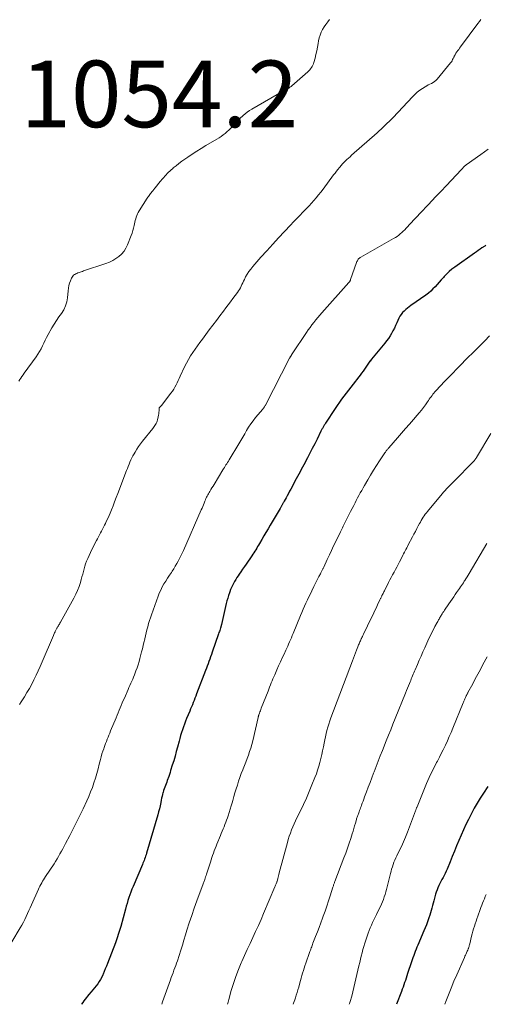
# Model space of a CAD drawing. Units: feet. Extents: x 1955000 to 1960028, y 525000 to 530001.
# Drawn here: x 1955632 to 1955772, y 525000 to 525296 of the extents above; entities that cross this region are included whole.
import ezdxf

# ---------------------------------------------------------------- set-up
doc = ezdxf.new("R2010")
doc.units = ezdxf.units.FT
doc.header["$LTSCALE"] = 100
doc.header["$MEASUREMENT"] = 0
for name, color, linetype, lineweight in [('CONTOUR INDEX', 32, 'Continuous', 25), ('CONTOUR INTERMEDIATE', 40, 'Continuous', 15), ('SPOT ELEVATION', 7, 'Continuous', 15)]:
    doc.layers.add(name, color=color, linetype=linetype, lineweight=lineweight)
doc.styles.add('slant', font='romans.shx', dxfattribs={"oblique": 14.999978})

msp = doc.modelspace()

# ---------------------------------------------------------------- linework, layer by layer
at = {"layer": 'CONTOUR INDEX', "flags": 128}
for points, elevation in [([(1955772.34, 525227.84), (1955772.19, 525227.73), (1955772.05, 525227.62), (1955771.23, 525227.06), (1955770.68, 525226.67), (1955770.12, 525226.28), (1955769.56, 525225.89), (1955769.01, 525225.5), (1955763.04, 525221.29), (1955762.18, 525220.64), (1955761.35, 525219.95), (1955760.58, 525219.21), (1955759.84, 525218.43), (1955759.65, 525218.21), (1955759.03, 525217.51), (1955758.41, 525216.81), (1955757.79, 525216.11), (1955757.17, 525215.4), (1955756.53, 525214.73), (1955755.86, 525214.08), (1955755.15, 525213.48), (1955754.41, 525212.92), (1955749.91, 525209.76), (1955749.37, 525209.36), (1955748.85, 525208.96), (1955748.34, 525208.54), (1955747.84, 525208.1), (1955747.38, 525207.63), (1955746.97, 525207.12), (1955746.62, 525206.57), (1955746.32, 525205.99), (1955745.7, 525204.61), (1955745.32, 525203.79), (1955744.93, 525202.98), (1955744.52, 525202.19), (1955744.1, 525201.39), (1955743.64, 525200.62), (1955743.15, 525199.87), (1955742.62, 525199.15), (1955742.06, 525198.45), (1955739.53, 525195.48), (1955739.05, 525194.9), (1955738.57, 525194.31), (1955738.11, 525193.71), (1955737.66, 525193.1), (1955737.62, 525193.06), (1955737.19, 525192.47), (1955736.77, 525191.88), (1955736.36, 525191.28), (1955735.94, 525190.68), (1955735.53, 525190.09), (1955735.11, 525189.5), (1955734.67, 525188.91), (1955734.23, 525188.34), (1955732.53, 525186.17), (1955731.83, 525185.27), (1955731.14, 525184.38), (1955730.45, 525183.48), (1955729.77, 525182.57), (1955729.1, 525181.66), (1955728.45, 525180.74), (1955727.81, 525179.8), (1955727.18, 525178.86), (1955724.27, 525174.45), (1955724.14, 525174.25), (1955724.02, 525174.04), (1955723.89, 525173.84), (1955723.77, 525173.63), (1955723.76, 525173.61), (1955723.64, 525173.41), (1955723.53, 525173.22), (1955723.42, 525173.02), (1955723.32, 525172.82), (1955723.21, 525172.62), (1955723.11, 525172.42), (1955723.01, 525172.22), (1955722.9, 525172.02), (1955721.72, 525169.61), (1955721.02, 525168.2), (1955720.31, 525166.8), (1955719.59, 525165.41), (1955718.86, 525164.02), (1955717.73, 525161.9), (1955717.36, 525161.2), (1955716.99, 525160.51), (1955716.62, 525159.82), (1955716.24, 525159.13), (1955715.86, 525158.44), (1955715.49, 525157.75), (1955715.11, 525157.06), (1955714.75, 525156.36), (1955713.84, 525154.66), (1955713.49, 525154), (1955713.14, 525153.33), (1955712.78, 525152.67), (1955712.43, 525152.01), (1955711.91, 525151.05), (1955711.81, 525150.87), (1955711.71, 525150.68), (1955711.61, 525150.5), (1955711.51, 525150.32), (1955711.41, 525150.13), (1955711.3, 525149.95), (1955711.2, 525149.77), (1955711.1, 525149.59), (1955711.09, 525149.57), (1955710.98, 525149.38), (1955710.87, 525149.19), (1955710.75, 525149), (1955710.64, 525148.81), (1955707.67, 525143.82), (1955707.04, 525142.75), (1955706.4, 525141.68), (1955705.77, 525140.61), (1955705.15, 525139.53), (1955704.44, 525138.32), (1955704.17, 525137.85), (1955703.89, 525137.39), (1955703.61, 525136.93), (1955703.33, 525136.47), (1955703.04, 525136.01), (1955702.75, 525135.56), (1955702.45, 525135.11), (1955702.15, 525134.66), (1955700.44, 525132.17), (1955699.91, 525131.4), (1955699.39, 525130.63), (1955698.87, 525129.85), (1955698.35, 525129.08), (1955698.07, 525128.66), (1955697.7, 525128.08), (1955697.34, 525127.51), (1955697, 525126.92), (1955696.66, 525126.33), (1955696.35, 525125.72), (1955696.06, 525125.11), (1955695.79, 525124.49), (1955695.55, 525123.85), (1955695.44, 525123.54), (1955695.17, 525122.73), (1955694.92, 525121.92), (1955694.7, 525121.11), (1955694.49, 525120.29), (1955693.05, 525114.02), (1955693.02, 525113.9), (1955692.99, 525113.77), (1955692.96, 525113.64), (1955692.93, 525113.52), (1955692.89, 525113.39), (1955692.86, 525113.27), (1955692.82, 525113.14), (1955692.78, 525113.02), (1955692.64, 525112.59), (1955692.52, 525112.26), (1955692.41, 525111.92), (1955692.3, 525111.59), (1955692.18, 525111.26), (1955690.26, 525105.72), (1955690.02, 525105.02), (1955689.77, 525104.33), (1955689.53, 525103.63), (1955689.28, 525102.94), (1955689.03, 525102.24), (1955688.78, 525101.55), (1955688.52, 525100.86), (1955688.26, 525100.17), (1955685.6, 525093.17), (1955685.36, 525092.52), (1955685.1, 525091.87), (1955684.85, 525091.22), (1955684.59, 525090.58), (1955684.33, 525089.94), (1955684.06, 525089.29), (1955683.79, 525088.65), (1955683.52, 525088.01), (1955682.59, 525085.81), (1955682.25, 525084.98), (1955681.92, 525084.14), (1955681.62, 525083.28), (1955681.33, 525082.43), (1955681.06, 525081.57), (1955680.8, 525080.7), (1955680.56, 525079.83), (1955680.32, 525078.96), (1955679.86, 525077.22), (1955679.49, 525075.85), (1955679.11, 525074.47), (1955678.7, 525073.1), (1955678.28, 525071.74), (1955677.79, 525070.19), (1955677.61, 525069.6), (1955677.41, 525069.01), (1955677.22, 525068.43), (1955677.02, 525067.84), (1955676.97, 525067.7), (1955676.79, 525067.19), (1955676.6, 525066.68), (1955676.41, 525066.18), (1955676.21, 525065.68), (1955676.01, 525065.17), (1955675.83, 525064.66), (1955675.66, 525064.15), (1955675.51, 525063.63), (1955675.49, 525063.56), (1955675.34, 525063.01), (1955675.21, 525062.45), (1955675.08, 525061.89), (1955674.96, 525061.32), (1955674.81, 525060.57), (1955674.61, 525059.62), (1955674.4, 525058.69), (1955674.16, 525057.76), (1955673.9, 525056.83), (1955670.55, 525045.33), (1955670.42, 525044.9), (1955670.28, 525044.47), (1955670.13, 525044.04), (1955669.98, 525043.61), (1955669.82, 525043.19), (1955669.65, 525042.77), (1955669.48, 525042.35), (1955669.31, 525041.93), (1955666.5, 525035.36), (1955666.16, 525034.53), (1955665.83, 525033.7), (1955665.53, 525032.86), (1955665.24, 525032.02), (1955664.97, 525031.17), (1955664.71, 525030.31), (1955664.46, 525029.45), (1955664.22, 525028.59), (1955662.84, 525023.37), (1955662.67, 525022.75), (1955662.49, 525022.13), (1955662.29, 525021.52), (1955662.09, 525020.91), (1955661.87, 525020.3), (1955661.65, 525019.69), (1955661.43, 525019.09), (1955661.2, 525018.49), (1955658.82, 525012.2), (1955658.51, 525011.4), (1955658.19, 525010.6), (1955657.86, 525009.81), (1955657.53, 525009.02), (1955657.47, 525008.88), (1955657.13, 525008.17), (1955656.77, 525007.48), (1955656.36, 525006.82), (1955655.92, 525006.17), (1955655.45, 525005.54), (1955654.97, 525004.92), (1955654.47, 525004.31), (1955653.96, 525003.71), (1955653.27, 525002.92), (1955652.88, 525002.47), (1955652.5, 525002), (1955652.13, 525001.53), (1955651.76, 525001.05), (1955651.41, 525000.56), (1955651.06, 525000.07), (1955651.01, 525000)], 1040), ([(1955772.99, 525065.36), (1955771.67, 525063.36), (1955770.72, 525061.87), (1955769.8, 525060.36), (1955768.93, 525058.83), (1955768.09, 525057.27), (1955767.18, 525055.52), (1955766.4, 525053.97), (1955765.65, 525052.4), (1955764.95, 525050.81), (1955764.28, 525049.21), (1955763.63, 525047.59), (1955762.98, 525045.98), (1955762.32, 525044.37), (1955761.66, 525042.77), (1955760.74, 525040.57), (1955760.47, 525039.93), (1955760.18, 525039.31), (1955759.87, 525038.69), (1955759.55, 525038.08), (1955759.22, 525037.47), (1955758.9, 525036.86), (1955758.59, 525036.24), (1955758.29, 525035.62), (1955758.01, 525034.99), (1955757.75, 525034.36), (1955757.52, 525033.71), (1955757.32, 525033.05), (1955756.98, 525031.82), (1955756.77, 525031.09), (1955756.57, 525030.36), (1955756.38, 525029.63), (1955756.19, 525028.9), (1955755.99, 525028.17), (1955755.79, 525027.44), (1955755.56, 525026.72), (1955755.32, 525026), (1955755.19, 525025.64), (1955754.87, 525024.74), (1955754.54, 525023.85), (1955754.19, 525022.97), (1955753.83, 525022.09), (1955751.98, 525017.75), (1955751.72, 525017.13), (1955751.46, 525016.51), (1955751.21, 525015.88), (1955750.96, 525015.25), (1955750.73, 525014.62), (1955750.49, 525013.98), (1955750.27, 525013.35), (1955750.05, 525012.71), (1955748.9, 525009.21), (1955748.68, 525008.54), (1955748.46, 525007.86), (1955748.23, 525007.19), (1955748, 525006.52), (1955747.76, 525005.85), (1955747.53, 525005.19), (1955747.29, 525004.52), (1955747.04, 525003.85), (1955745.62, 525000)], 1020)]:
    msp.add_lwpolyline(points, dxfattribs=dict(at, elevation=elevation))
at = {"layer": 'CONTOUR INTERMEDIATE', "flags": 128}
for points, elevation in [([(1955725.5, 525295.59), (1955724.92, 525294.88), (1955724.38, 525294.15), (1955723.87, 525293.39), (1955723.39, 525292.61), (1955722.97, 525291.8), (1955722.62, 525290.97), (1955722.37, 525290.1), (1955722.18, 525289.21), (1955722.06, 525288.47), (1955721.87, 525287.36), (1955721.65, 525286.25), (1955721.4, 525285.15), (1955721.13, 525284.06), (1955720.77, 525282.69), (1955720.64, 525282.29), (1955720.49, 525281.91), (1955720.29, 525281.54), (1955720.06, 525281.19), (1955719.81, 525280.86), (1955719.54, 525280.55), (1955719.25, 525280.25), (1955718.94, 525279.96), (1955714.12, 525275.7), (1955713.95, 525275.56), (1955713.77, 525275.42), (1955713.6, 525275.29), (1955713.41, 525275.16), (1955713.23, 525275.04), (1955713.04, 525274.92), (1955712.85, 525274.81), (1955712.65, 525274.7), (1955711.94, 525274.32), (1955711.39, 525274.02), (1955710.84, 525273.72), (1955710.3, 525273.42), (1955709.76, 525273.11), (1955702.15, 525268.74), (1955701.45, 525268.31), (1955700.77, 525267.84), (1955700.13, 525267.33), (1955699.52, 525266.78), (1955698.59, 525265.89), (1955698.02, 525265.34), (1955697.46, 525264.77), (1955696.92, 525264.19), (1955696.39, 525263.59), (1955696.26, 525263.45), (1955695.79, 525262.93), (1955695.3, 525262.43), (1955694.78, 525261.96), (1955694.25, 525261.51), (1955694.16, 525261.45), (1955693.57, 525260.99), (1955692.96, 525260.55), (1955692.33, 525260.13), (1955691.69, 525259.73), (1955688.37, 525257.76), (1955686.99, 525256.92), (1955685.62, 525256.07), (1955684.27, 525255.19), (1955682.92, 525254.3), (1955682.08, 525253.73), (1955681.17, 525253.09), (1955680.29, 525252.44), (1955679.42, 525251.75), (1955678.57, 525251.05), (1955678.51, 525250.99), (1955677.72, 525250.28), (1955676.95, 525249.55), (1955676.22, 525248.79), (1955675.51, 525248), (1955675.27, 525247.72), (1955674.71, 525247.06), (1955674.15, 525246.38), (1955673.6, 525245.7), (1955673.06, 525245.01), (1955672.41, 525244.17), (1955672.19, 525243.89), (1955671.98, 525243.62), (1955671.77, 525243.35), (1955671.56, 525243.09), (1955671.35, 525242.81), (1955671.15, 525242.54), (1955670.95, 525242.26), (1955670.76, 525241.97), (1955668.32, 525238.16), (1955668.06, 525237.71), (1955667.83, 525237.26), (1955667.63, 525236.79), (1955667.46, 525236.31), (1955667.31, 525235.81), (1955667.18, 525235.32), (1955667.06, 525234.82), (1955666.95, 525234.31), (1955666.85, 525233.79), (1955666.68, 525233.02), (1955666.48, 525232.27), (1955666.24, 525231.53), (1955665.98, 525230.79), (1955664.87, 525227.97), (1955664.38, 525226.97), (1955663.81, 525226.05), (1955663.09, 525225.23), (1955662.28, 525224.48), (1955661.38, 525223.84), (1955660.43, 525223.26), (1955659.43, 525222.79), (1955658.39, 525222.38), (1955651.63, 525220.15), (1955651.3, 525220.03), (1955650.96, 525219.92), (1955650.63, 525219.8), (1955650.29, 525219.69), (1955649.96, 525219.56), (1955649.64, 525219.41), (1955649.33, 525219.25), (1955649.02, 525219.08), (1955648.97, 525219.05), (1955648.67, 525218.83), (1955648.41, 525218.58), (1955648.21, 525218.28), (1955648.04, 525217.95), (1955647.74, 525217.21), (1955647.48, 525216.47), (1955647.27, 525215.73), (1955647.12, 525214.97), (1955647.02, 525214.19), (1955646.82, 525212.12), (1955646.6, 525210.86), (1955646.25, 525209.64), (1955645.7, 525208.51), (1955645.03, 525207.42), (1955644.27, 525206.36), (1955643.53, 525205.28), (1955642.84, 525204.18), (1955642.17, 525203.06), (1955641, 525201.03), (1955640.54, 525200.2), (1955640.1, 525199.36), (1955639.69, 525198.5), (1955639.29, 525197.63), (1955638.89, 525196.78), (1955638.45, 525195.94), (1955637.95, 525195.13), (1955637.42, 525194.34), (1955633.86, 525189.43), (1955633.51, 525188.96), (1955633.17, 525188.48), (1955632.83, 525188.01), (1955632.49, 525187.53), (1955632.2, 525187.04)], 1052), ([(1955770.93, 525295.58), (1955770.45, 525295.01), (1955769.99, 525294.42), (1955764.76, 525287.38), (1955764.49, 525287.02), (1955764.24, 525286.66), (1955763.98, 525286.3), (1955763.73, 525285.94), (1955763.43, 525285.49), (1955763.33, 525285.35), (1955763.24, 525285.2), (1955763.16, 525285.06), (1955763.07, 525284.91), (1955763, 525284.75), (1955762.92, 525284.6), (1955762.85, 525284.45), (1955762.77, 525284.29), (1955762.6, 525283.92), (1955762.43, 525283.59), (1955762.25, 525283.26), (1955762.04, 525282.96), (1955761.81, 525282.66), (1955757.78, 525277.73), (1955757.42, 525277.34), (1955757.02, 525276.99), (1955756.57, 525276.7), (1955756.1, 525276.45), (1955755.6, 525276.22), (1955755.12, 525275.98), (1955754.64, 525275.72), (1955754.18, 525275.44), (1955753.4, 525274.95), (1955752.58, 525274.39), (1955751.79, 525273.79), (1955751.05, 525273.12), (1955750.34, 525272.42), (1955744.55, 525266.25), (1955743.97, 525265.65), (1955743.39, 525265.05), (1955742.81, 525264.46), (1955742.22, 525263.87), (1955741.62, 525263.29), (1955741.02, 525262.72), (1955740.4, 525262.16), (1955739.78, 525261.61), (1955732.11, 525254.87), (1955731.63, 525254.45), (1955731.17, 525254.03), (1955730.7, 525253.6), (1955730.24, 525253.17), (1955729.8, 525252.73), (1955729.36, 525252.28), (1955728.94, 525251.81), (1955728.54, 525251.32), (1955728.44, 525251.2), (1955727.99, 525250.64), (1955727.56, 525250.08), (1955727.12, 525249.51), (1955726.7, 525248.95), (1955723.52, 525244.66), (1955722.87, 525243.8), (1955722.2, 525242.96), (1955721.51, 525242.14), (1955720.81, 525241.33), (1955720.09, 525240.53), (1955719.36, 525239.74), (1955718.62, 525238.96), (1955717.88, 525238.19), (1955717.49, 525237.78), (1955716.55, 525236.81), (1955715.61, 525235.83), (1955714.67, 525234.84), (1955713.74, 525233.86), (1955712, 525232), (1955710.21, 525230.08), (1955708.42, 525228.14), (1955706.66, 525226.19), (1955704.9, 525224.24), (1955702.43, 525221.47), (1955701.83, 525220.73), (1955701.26, 525219.97), (1955700.76, 525219.16), (1955700.3, 525218.33), (1955699.94, 525217.62), (1955699.69, 525217.12), (1955699.44, 525216.61), (1955699.2, 525216.11), (1955698.96, 525215.6), (1955698.71, 525215.1), (1955698.44, 525214.61), (1955698.13, 525214.14), (1955697.81, 525213.68), (1955697.11, 525212.75), (1955696.43, 525211.83), (1955695.74, 525210.91), (1955695.06, 525210), (1955694.38, 525209.08), (1955693.63, 525208.08), (1955692.58, 525206.66), (1955691.52, 525205.24), (1955690.46, 525203.83), (1955689.4, 525202.42), (1955687.33, 525199.68), (1955686.59, 525198.69), (1955685.86, 525197.69), (1955685.14, 525196.69), (1955684.44, 525195.67), (1955683.76, 525194.64), (1955683.12, 525193.59), (1955682.54, 525192.5), (1955681.99, 525191.4), (1955680.67, 525188.55), (1955680.36, 525187.89), (1955680.05, 525187.23), (1955679.73, 525186.57), (1955679.41, 525185.92), (1955679.07, 525185.28), (1955678.7, 525184.66), (1955678.3, 525184.05), (1955677.87, 525183.46), (1955675.02, 525179.72), (1955674.96, 525179.65), (1955674.89, 525179.58), (1955674.82, 525179.52), (1955674.75, 525179.46), (1955674.73, 525179.45), (1955674.67, 525179.4), (1955674.6, 525179.35), (1955674.54, 525179.29), (1955674.48, 525179.23), (1955674.43, 525179.17), (1955674.4, 525179.11), (1955674.37, 525179.03), (1955674.36, 525178.95), (1955674.31, 525178.2), (1955674.27, 525177.75), (1955674.22, 525177.3), (1955674.15, 525176.85), (1955674.06, 525176.4), (1955673.84, 525175.41), (1955673.74, 525175.06), (1955673.62, 525174.72), (1955673.46, 525174.39), (1955673.27, 525174.08), (1955673.07, 525173.78), (1955672.85, 525173.48), (1955672.63, 525173.19), (1955672.41, 525172.9), (1955669.33, 525169.02), (1955668.73, 525168.24), (1955668.16, 525167.43), (1955667.62, 525166.61), (1955667.11, 525165.77), (1955666.81, 525165.26), (1955666.48, 525164.65), (1955666.16, 525164.04), (1955665.86, 525163.41), (1955665.59, 525162.78), (1955665.33, 525162.14), (1955665.07, 525161.49), (1955664.82, 525160.85), (1955664.57, 525160.2), (1955661.94, 525153.32), (1955661.47, 525152.1), (1955660.99, 525150.88), (1955660.51, 525149.66), (1955660.02, 525148.45), (1955659.63, 525147.48), (1955659.33, 525146.75), (1955659.01, 525146.03), (1955658.69, 525145.32), (1955658.34, 525144.61), (1955658.22, 525144.37), (1955657.93, 525143.79), (1955657.64, 525143.21), (1955657.34, 525142.64), (1955657.03, 525142.06), (1955656.72, 525141.49), (1955656.42, 525140.91), (1955656.11, 525140.34), (1955655.8, 525139.77), (1955655.49, 525139.18), (1955655.03, 525138.31), (1955654.59, 525137.43), (1955654.16, 525136.54), (1955653.74, 525135.65), (1955652.89, 525133.79), (1955652.57, 525133.04), (1955652.28, 525132.27), (1955652.03, 525131.49), (1955651.81, 525130.7), (1955651.6, 525129.9), (1955651.39, 525129.1), (1955651.18, 525128.31), (1955650.95, 525127.52), (1955650.7, 525126.64), (1955650.3, 525125.43), (1955649.86, 525124.25), (1955649.33, 525123.09), (1955648.75, 525121.96), (1955644.73, 525114.7), (1955644.57, 525114.43), (1955644.42, 525114.15), (1955644.25, 525113.87), (1955644.09, 525113.6), (1955643.98, 525113.42), (1955643.87, 525113.24), (1955643.76, 525113.05), (1955643.65, 525112.87), (1955643.55, 525112.68), (1955643.45, 525112.5), (1955643.35, 525112.31), (1955643.25, 525112.12), (1955643.15, 525111.93), (1955643.09, 525111.79), (1955642.96, 525111.53), (1955642.84, 525111.27), (1955642.72, 525111.01), (1955642.61, 525110.75), (1955639.22, 525102.77), (1955638.64, 525101.43), (1955638.04, 525100.09), (1955637.42, 525098.76), (1955636.78, 525097.44), (1955636.11, 525096.14), (1955635.41, 525094.85), (1955634.68, 525093.58), (1955633.91, 525092.33), (1955632.97, 525090.84), (1955632.43, 525089.98)], 1048), ([(1955773.11, 525256.74), (1955771.99, 525255.89), (1955770.86, 525255.07), (1955766.51, 525252), (1955766.46, 525251.96), (1955766.4, 525251.92), (1955766.35, 525251.88), (1955766.29, 525251.84), (1955766.24, 525251.8), (1955766.19, 525251.76), (1955766.14, 525251.72), (1955766.09, 525251.67), (1955765.82, 525251.39), (1955765.63, 525251.2), (1955765.45, 525251.01), (1955765.27, 525250.82), (1955765.09, 525250.63), (1955760.46, 525245.66), (1955759.97, 525245.15), (1955759.49, 525244.63), (1955759, 525244.12), (1955758.5, 525243.6), (1955758.01, 525243.09), (1955757.52, 525242.58), (1955757.03, 525242.07), (1955756.54, 525241.55), (1955751.28, 525236.03), (1955750.66, 525235.37), (1955750.05, 525234.71), (1955749.44, 525234.05), (1955748.83, 525233.39), (1955748.44, 525232.96), (1955748.03, 525232.52), (1955747.6, 525232.09), (1955747.16, 525231.67), (1955746.7, 525231.27), (1955746.23, 525230.89), (1955745.74, 525230.52), (1955745.24, 525230.19), (1955744.72, 525229.88), (1955734.91, 525224.33), (1955734.69, 525224.18), (1955734.48, 525224.03), (1955734.29, 525223.84), (1955734.12, 525223.65), (1955733.96, 525223.43), (1955733.83, 525223.21), (1955733.71, 525222.97), (1955733.61, 525222.73), (1955731.78, 525217.53), (1955731.74, 525217.41), (1955731.69, 525217.3), (1955731.64, 525217.18), (1955731.59, 525217.07), (1955731.53, 525216.96), (1955731.46, 525216.86), (1955731.39, 525216.76), (1955731.31, 525216.67), (1955723.18, 525207.57), (1955722.56, 525206.87), (1955721.95, 525206.15), (1955721.35, 525205.43), (1955720.77, 525204.7), (1955720.2, 525203.96), (1955719.64, 525203.21), (1955719.09, 525202.44), (1955718.56, 525201.67), (1955714.26, 525195.24), (1955714.2, 525195.15), (1955714.15, 525195.06), (1955714.09, 525194.97), (1955714.03, 525194.88), (1955713.98, 525194.79), (1955713.92, 525194.69), (1955713.87, 525194.6), (1955713.81, 525194.51), (1955713.78, 525194.45), (1955713.71, 525194.32), (1955713.64, 525194.2), (1955713.58, 525194.07), (1955713.51, 525193.95), (1955706.27, 525179.87), (1955706.18, 525179.71), (1955706.09, 525179.55), (1955705.99, 525179.4), (1955705.88, 525179.25), (1955705.77, 525179.1), (1955705.66, 525178.96), (1955705.54, 525178.82), (1955705.42, 525178.68), (1955703.26, 525176.11), (1955702.53, 525175.19), (1955701.84, 525174.25), (1955701.2, 525173.28), (1955700.6, 525172.27), (1955700.02, 525171.26), (1955699.44, 525170.24), (1955698.85, 525169.23), (1955698.25, 525168.23), (1955695.35, 525163.43), (1955695.11, 525163.05), (1955694.88, 525162.67), (1955694.64, 525162.29), (1955694.4, 525161.92), (1955694.16, 525161.55), (1955693.92, 525161.17), (1955693.69, 525160.79), (1955693.45, 525160.41), (1955690.84, 525156.08), (1955690.52, 525155.55), (1955690.2, 525155.03), (1955689.88, 525154.51), (1955689.56, 525153.98), (1955689.35, 525153.64), (1955689.14, 525153.28), (1955688.94, 525152.93), (1955688.75, 525152.57), (1955688.57, 525152.2), (1955688.4, 525151.83), (1955688.23, 525151.46), (1955688.08, 525151.08), (1955687.93, 525150.7), (1955687.83, 525150.43), (1955687.63, 525149.92), (1955687.42, 525149.41), (1955687.21, 525148.9), (1955686.99, 525148.39), (1955681.61, 525136.22), (1955681.25, 525135.42), (1955680.87, 525134.62), (1955680.47, 525133.83), (1955680.06, 525133.05), (1955679.63, 525132.28), (1955679.19, 525131.52), (1955678.73, 525130.77), (1955678.25, 525130.02), (1955678.01, 525129.67), (1955677.45, 525128.8), (1955676.89, 525127.93), (1955676.34, 525127.06), (1955675.79, 525126.18), (1955675.28, 525125.28), (1955674.81, 525124.37), (1955674.39, 525123.43), (1955674.01, 525122.47), (1955672.02, 525116.95), (1955671.71, 525116.06), (1955671.42, 525115.17), (1955671.15, 525114.27), (1955670.91, 525113.36), (1955670.68, 525112.45), (1955670.45, 525111.53), (1955670.23, 525110.62), (1955670.02, 525109.71), (1955670, 525109.61), (1955669.77, 525108.65), (1955669.54, 525107.7), (1955669.31, 525106.74), (1955669.07, 525105.78), (1955668.56, 525103.81), (1955668.3, 525102.87), (1955668.02, 525101.93), (1955667.71, 525101), (1955667.38, 525100.08), (1955667.18, 525099.54), (1955666.93, 525098.89), (1955666.67, 525098.25), (1955666.4, 525097.62), (1955666.13, 525096.99), (1955665.84, 525096.36), (1955665.56, 525095.73), (1955665.28, 525095.1), (1955665, 525094.46), (1955663.9, 525091.94), (1955663.58, 525091.21), (1955663.26, 525090.47), (1955662.95, 525089.73), (1955662.64, 525088.99), (1955662.34, 525088.25), (1955662.03, 525087.51), (1955661.73, 525086.77), (1955661.42, 525086.03), (1955659.78, 525082.06), (1955659.52, 525081.43), (1955659.26, 525080.81), (1955659.01, 525080.19), (1955658.75, 525079.57), (1955658.5, 525078.94), (1955658.26, 525078.32), (1955658.03, 525077.68), (1955657.81, 525077.05), (1955657.7, 525076.73), (1955657.44, 525075.94), (1955657.19, 525075.14), (1955656.97, 525074.33), (1955656.75, 525073.52), (1955656.39, 525072.11), (1955656.01, 525070.69), (1955655.62, 525069.29), (1955655.2, 525067.89), (1955654.76, 525066.49), (1955654.29, 525065.11), (1955653.78, 525063.74), (1955653.22, 525062.4), (1955652.62, 525061.06), (1955651.5, 525058.69), (1955650.53, 525056.67), (1955649.55, 525054.65), (1955648.53, 525052.66), (1955647.5, 525050.67), (1955646.23, 525048.25), (1955645.82, 525047.48), (1955645.41, 525046.7), (1955644.99, 525045.93), (1955644.58, 525045.16), (1955644.16, 525044.4), (1955643.72, 525043.64), (1955643.26, 525042.9), (1955642.79, 525042.16), (1955640.25, 525038.32), (1955639.95, 525037.86), (1955639.66, 525037.4), (1955639.37, 525036.94), (1955639.09, 525036.47), (1955638.82, 525035.99), (1955638.57, 525035.51), (1955638.33, 525035.03), (1955638.1, 525034.53), (1955636.05, 525029.9), (1955635.66, 525029.01), (1955635.27, 525028.13), (1955634.87, 525027.24), (1955634.47, 525026.36), (1955634.06, 525025.48), (1955633.62, 525024.61), (1955633.16, 525023.76), (1955632.67, 525022.92), (1955630.16, 525018.77)], 1044), ([(1955773.46, 525200.7), (1955772.07, 525199.2), (1955770.64, 525197.73), (1955769.19, 525196.29), (1955766.27, 525193.47), (1955766.16, 525193.36), (1955765.97, 525193.16), (1955765.89, 525193.07), (1955765.81, 525192.98), (1955765.72, 525192.9), (1955765.64, 525192.81), (1955760.35, 525187.35), (1955759.69, 525186.66), (1955759.04, 525185.97), (1955758.4, 525185.27), (1955757.77, 525184.56), (1955757.12, 525183.83), (1955756.82, 525183.48), (1955756.53, 525183.13), (1955756.24, 525182.76), (1955755.96, 525182.4), (1955755.69, 525182.02), (1955755.42, 525181.65), (1955755.15, 525181.27), (1955754.88, 525180.89), (1955754.25, 525180), (1955753.66, 525179.18), (1955753.05, 525178.38), (1955752.42, 525177.59), (1955751.77, 525176.82), (1955750.71, 525175.58), (1955749.52, 525174.19), (1955748.32, 525172.81), (1955747.12, 525171.44), (1955745.91, 525170.07), (1955743.25, 525167.05), (1955743.09, 525166.88), (1955742.94, 525166.69), (1955742.79, 525166.51), (1955742.64, 525166.33), (1955742.5, 525166.14), (1955742.36, 525165.95), (1955742.23, 525165.75), (1955742.09, 525165.56), (1955740.5, 525163.14), (1955739.58, 525161.73), (1955738.68, 525160.3), (1955737.8, 525158.86), (1955736.94, 525157.41), (1955735.97, 525155.75), (1955735.55, 525155.01), (1955735.13, 525154.27), (1955734.72, 525153.52), (1955734.31, 525152.77), (1955733.92, 525152.02), (1955733.52, 525151.27), (1955733.13, 525150.51), (1955732.74, 525149.75), (1955731.82, 525147.93), (1955731.51, 525147.33), (1955731.21, 525146.72), (1955730.9, 525146.12), (1955730.6, 525145.51), (1955730.4, 525145.12), (1955730.2, 525144.71), (1955730, 525144.3), (1955729.79, 525143.9), (1955729.59, 525143.49), (1955729.38, 525143.08), (1955729.18, 525142.68), (1955728.98, 525142.27), (1955728.78, 525141.86), (1955727.34, 525138.92), (1955726.7, 525137.59), (1955726.06, 525136.25), (1955725.43, 525134.91), (1955724.8, 525133.56), (1955723.75, 525131.26), (1955723.66, 525131.06), (1955723.56, 525130.87), (1955723.47, 525130.68), (1955723.37, 525130.49), (1955723.27, 525130.3), (1955723.17, 525130.11), (1955723.07, 525129.92), (1955722.97, 525129.73), (1955722.87, 525129.54), (1955722.72, 525129.26), (1955722.57, 525128.97), (1955722.43, 525128.68), (1955722.28, 525128.4), (1955721.98, 525127.78), (1955721.69, 525127.18), (1955721.39, 525126.59), (1955721.09, 525125.99), (1955720.8, 525125.4), (1955720.18, 525124.16), (1955719.73, 525123.24), (1955719.28, 525122.31), (1955718.84, 525121.38), (1955718.41, 525120.45), (1955717.99, 525119.51), (1955717.57, 525118.57), (1955717.17, 525117.63), (1955716.77, 525116.68), (1955714.57, 525111.33), (1955714.3, 525110.69), (1955714.03, 525110.05), (1955713.76, 525109.42), (1955713.49, 525108.79), (1955713.21, 525108.15), (1955712.93, 525107.53), (1955712.64, 525106.9), (1955712.35, 525106.27), (1955711.83, 525105.15), (1955711.28, 525103.97), (1955710.73, 525102.78), (1955710.2, 525101.58), (1955709.67, 525100.39), (1955709.03, 525098.94), (1955708.76, 525098.33), (1955708.5, 525097.72), (1955708.25, 525097.1), (1955708, 525096.48), (1955707.76, 525095.86), (1955707.51, 525095.24), (1955707.27, 525094.62), (1955707.02, 525094), (1955705.01, 525088.85), (1955704.87, 525088.5), (1955704.73, 525088.14), (1955704.59, 525087.78), (1955704.46, 525087.42), (1955704.27, 525086.89), (1955704.24, 525086.79), (1955704.2, 525086.69), (1955704.18, 525086.59), (1955704.15, 525086.49), (1955704.12, 525086.39), (1955704.1, 525086.29), (1955704.07, 525086.19), (1955704.05, 525086.09), (1955702.41, 525079.07), (1955702.14, 525077.99), (1955701.84, 525076.92), (1955701.5, 525075.86), (1955701.13, 525074.81), (1955700.74, 525073.77), (1955700.34, 525072.73), (1955699.94, 525071.69), (1955699.53, 525070.65), (1955699.42, 525070.37), (1955698.99, 525069.25), (1955698.57, 525068.11), (1955698.18, 525066.97), (1955697.81, 525065.83), (1955697.45, 525064.68), (1955697.1, 525063.52), (1955696.76, 525062.36), (1955696.43, 525061.2), (1955696.24, 525060.52), (1955695.95, 525059.53), (1955695.66, 525058.54), (1955695.34, 525057.56), (1955695.02, 525056.58), (1955694.82, 525056), (1955694.59, 525055.32), (1955694.34, 525054.64), (1955694.08, 525053.97), (1955693.82, 525053.3), (1955693.55, 525052.64), (1955693.27, 525051.97), (1955693, 525051.31), (1955692.73, 525050.64), (1955691.69, 525048.1), (1955691.41, 525047.43), (1955691.15, 525046.76), (1955690.89, 525046.08), (1955690.64, 525045.4), (1955690.4, 525044.72), (1955690.16, 525044.04), (1955689.93, 525043.36), (1955689.71, 525042.67), (1955688.56, 525039.09), (1955688.43, 525038.69), (1955688.3, 525038.28), (1955688.16, 525037.88), (1955688.02, 525037.48), (1955687.93, 525037.21), (1955687.84, 525036.95), (1955687.74, 525036.68), (1955687.65, 525036.42), (1955687.55, 525036.16), (1955685.67, 525031.05), (1955684.88, 525028.86), (1955684.11, 525026.66), (1955683.39, 525024.44), (1955682.68, 525022.21), (1955682.26, 525020.83), (1955681.78, 525019.29), (1955681.31, 525017.76), (1955680.82, 525016.22), (1955680.33, 525014.69), (1955679.81, 525013.09), (1955679.57, 525012.36), (1955679.32, 525011.64), (1955679.06, 525010.92), (1955678.79, 525010.21), (1955678.51, 525009.49), (1955678.24, 525008.78), (1955677.98, 525008.06), (1955677.72, 525007.34), (1955675.77, 525001.89), (1955675.37, 525000.74), (1955675.12, 525000)], 1036), ([(1955773.92, 525171.34), (1955769.56, 525164.11), (1955769.45, 525163.93), (1955769.33, 525163.75), (1955769.2, 525163.57), (1955769.07, 525163.4), (1955768.94, 525163.23), (1955768.8, 525163.07), (1955768.65, 525162.91), (1955768.5, 525162.75), (1955762.94, 525157.1), (1955762.47, 525156.62), (1955762, 525156.15), (1955761.53, 525155.67), (1955761.06, 525155.19), (1955760.6, 525154.7), (1955760.15, 525154.21), (1955759.7, 525153.71), (1955759.27, 525153.2), (1955754.89, 525147.97), (1955754.55, 525147.54), (1955754.21, 525147.1), (1955753.9, 525146.65), (1955753.59, 525146.19), (1955753.3, 525145.73), (1955753.02, 525145.26), (1955752.75, 525144.78), (1955752.48, 525144.29), (1955752.12, 525143.62), (1955751.69, 525142.8), (1955751.25, 525141.98), (1955750.82, 525141.16), (1955750.38, 525140.34), (1955749.11, 525137.91), (1955748.87, 525137.46), (1955748.64, 525137.02), (1955748.41, 525136.57), (1955748.18, 525136.13), (1955747.95, 525135.68), (1955747.71, 525135.23), (1955747.48, 525134.79), (1955747.25, 525134.34), (1955746.45, 525132.8), (1955746.04, 525132.03), (1955745.64, 525131.25), (1955745.23, 525130.48), (1955744.83, 525129.71), (1955744.42, 525128.93), (1955744.01, 525128.16), (1955743.61, 525127.39), (1955743.21, 525126.61), (1955741.94, 525124.14), (1955741.8, 525123.87), (1955741.66, 525123.6), (1955741.53, 525123.32), (1955741.39, 525123.05), (1955741.3, 525122.86), (1955741.22, 525122.68), (1955741.13, 525122.5), (1955741.05, 525122.32), (1955740.96, 525122.14), (1955740.88, 525121.95), (1955740.79, 525121.77), (1955740.71, 525121.59), (1955740.62, 525121.41), (1955739.9, 525119.88), (1955739.45, 525118.94), (1955739, 525117.99), (1955738.55, 525117.05), (1955738.09, 525116.11), (1955735.64, 525111.07), (1955735.48, 525110.75), (1955735.33, 525110.43), (1955735.18, 525110.12), (1955735.03, 525109.8), (1955735.01, 525109.76), (1955734.87, 525109.46), (1955734.74, 525109.16), (1955734.6, 525108.86), (1955734.47, 525108.56), (1955734.34, 525108.26), (1955734.22, 525107.96), (1955734.09, 525107.65), (1955733.97, 525107.35), (1955733.58, 525106.35), (1955733.27, 525105.55), (1955732.96, 525104.75), (1955732.65, 525103.94), (1955732.35, 525103.14), (1955725.91, 525085.97), (1955725.57, 525085.05), (1955725.26, 525084.12), (1955724.97, 525083.18), (1955724.7, 525082.23), (1955724.46, 525081.28), (1955724.22, 525080.33), (1955724.02, 525079.37), (1955723.82, 525078.4), (1955723.62, 525077.3), (1955723.39, 525076.13), (1955723.14, 525074.95), (1955722.87, 525073.79), (1955722.58, 525072.62), (1955722.26, 525071.47), (1955721.91, 525070.32), (1955721.52, 525069.19), (1955721.1, 525068.07), (1955720.21, 525065.86), (1955719.39, 525063.88), (1955718.54, 525061.91), (1955717.64, 525059.96), (1955716.72, 525058.03), (1955715.7, 525055.97), (1955715.26, 525055.07), (1955714.85, 525054.17), (1955714.45, 525053.25), (1955714.07, 525052.33), (1955713.72, 525051.4), (1955713.39, 525050.46), (1955713.1, 525049.51), (1955712.83, 525048.56), (1955710.41, 525039.44), (1955710.29, 525039.01), (1955710.18, 525038.58), (1955710.07, 525038.15), (1955709.95, 525037.72), (1955709.74, 525036.91), (1955709.73, 525036.89), (1955709.73, 525036.87), (1955709.72, 525036.84), (1955709.71, 525036.82), (1955709.68, 525036.73), (1955709.67, 525036.71), (1955709.66, 525036.68), (1955709.65, 525036.66), (1955709.65, 525036.64), (1955709.47, 525036.21), (1955709.38, 525035.98), (1955709.28, 525035.74), (1955709.19, 525035.51), (1955709.09, 525035.28), (1955705.71, 525027.26), (1955704.93, 525025.44), (1955704.13, 525023.63), (1955703.3, 525021.83), (1955702.46, 525020.04), (1955701.61, 525018.25), (1955700.77, 525016.45), (1955699.95, 525014.65), (1955699.14, 525012.84), (1955698.97, 525012.44), (1955698.12, 525010.41), (1955697.34, 525008.36), (1955696.63, 525006.27), (1955695.99, 525004.17), (1955695.23, 525001.49), (1955695.01, 525000.65), (1955694.85, 525000)], 1032), ([(1955772.69, 525138.33), (1955767.41, 525129.37), (1955767.08, 525128.82), (1955766.75, 525128.28), (1955766.4, 525127.74), (1955766.06, 525127.2), (1955765.92, 525127), (1955765.64, 525126.57), (1955765.35, 525126.14), (1955765.06, 525125.72), (1955764.77, 525125.29), (1955764.47, 525124.87), (1955764.18, 525124.45), (1955763.89, 525124.02), (1955763.6, 525123.6), (1955763.23, 525123.05), (1955762.75, 525122.35), (1955762.28, 525121.65), (1955761.8, 525120.95), (1955761.32, 525120.25), (1955759.97, 525118.27), (1955759.74, 525117.93), (1955759.52, 525117.58), (1955759.3, 525117.23), (1955759.08, 525116.88), (1955758.96, 525116.68), (1955758.81, 525116.42), (1955758.66, 525116.17), (1955758.51, 525115.92), (1955758.37, 525115.66), (1955758.22, 525115.4), (1955758.08, 525115.15), (1955757.94, 525114.89), (1955757.8, 525114.63), (1955757.12, 525113.38), (1955756.65, 525112.5), (1955756.19, 525111.61), (1955755.75, 525110.7), (1955755.33, 525109.79), (1955754.08, 525107.05), (1955753.51, 525105.8), (1955752.96, 525104.55), (1955752.41, 525103.29), (1955751.87, 525102.03), (1955751.18, 525100.42), (1955750.99, 525099.97), (1955750.79, 525099.51), (1955750.6, 525099.06), (1955750.41, 525098.61), (1955750.21, 525098.15), (1955750.02, 525097.7), (1955749.83, 525097.24), (1955749.64, 525096.78), (1955749.43, 525096.28), (1955749.14, 525095.57), (1955748.86, 525094.87), (1955748.57, 525094.16), (1955748.28, 525093.45), (1955745.19, 525085.79), (1955744.51, 525084.12), (1955743.84, 525082.44), (1955743.17, 525080.77), (1955742.49, 525079.09), (1955741.34, 525076.22), (1955740.71, 525074.62), (1955740.08, 525073.03), (1955739.46, 525071.42), (1955738.85, 525069.82), (1955738.69, 525069.41), (1955738.16, 525068.01), (1955737.64, 525066.61), (1955737.11, 525065.21), (1955736.58, 525063.81), (1955736, 525062.24), (1955735.77, 525061.62), (1955735.54, 525061.01), (1955735.32, 525060.39), (1955735.11, 525059.77), (1955734.96, 525059.35), (1955734.82, 525058.94), (1955734.67, 525058.54), (1955734.52, 525058.14), (1955734.37, 525057.74), (1955734.26, 525057.43), (1955734.16, 525057.19), (1955734.07, 525056.94), (1955733.97, 525056.69), (1955733.88, 525056.44), (1955733.79, 525056.19), (1955733.7, 525055.94), (1955733.62, 525055.68), (1955733.55, 525055.43), (1955733.24, 525054.37), (1955733.01, 525053.58), (1955732.77, 525052.79), (1955732.53, 525052.01), (1955732.29, 525051.22), (1955731.86, 525049.82), (1955731.38, 525048.35), (1955730.89, 525046.88), (1955730.36, 525045.42), (1955729.82, 525043.96), (1955727.08, 525036.9), (1955727, 525036.69), (1955726.92, 525036.47), (1955726.85, 525036.26), (1955726.77, 525036.04), (1955726.7, 525035.83), (1955726.62, 525035.61), (1955726.55, 525035.4), (1955726.48, 525035.18), (1955725.66, 525032.56), (1955725.17, 525031.03), (1955724.66, 525029.51), (1955724.13, 525028), (1955723.6, 525026.49), (1955723.35, 525025.83), (1955722.85, 525024.45), (1955722.34, 525023.08), (1955721.82, 525021.71), (1955721.3, 525020.35), (1955720.51, 525018.31), (1955720.38, 525017.96), (1955720.25, 525017.62), (1955720.12, 525017.27), (1955719.99, 525016.93), (1955719.86, 525016.58), (1955719.73, 525016.24), (1955719.6, 525015.89), (1955719.48, 525015.55), (1955718.35, 525012.33), (1955718.1, 525011.59), (1955717.86, 525010.86), (1955717.63, 525010.12), (1955717.41, 525009.38), (1955717.2, 525008.63), (1955716.99, 525007.89), (1955716.78, 525007.14), (1955716.58, 525006.4), (1955716.22, 525005.11), (1955715.99, 525004.31), (1955715.75, 525003.51), (1955715.5, 525002.71), (1955715.24, 525001.92), (1955715.04, 525001.33), (1955714.86, 525000.84), (1955714.67, 525000.34), (1955714.53, 525000)], 1028), ([(1955772.75, 525104.29), (1955771.51, 525101.97), (1955770.75, 525100.54), (1955769.98, 525099.1), (1955769.21, 525097.67), (1955768.44, 525096.24), (1955767.03, 525093.63), (1955766.96, 525093.5), (1955766.9, 525093.37), (1955766.83, 525093.24), (1955766.76, 525093.11), (1955766.7, 525092.98), (1955766.63, 525092.85), (1955766.57, 525092.72), (1955766.51, 525092.58), (1955766.43, 525092.38), (1955766.32, 525092.15), (1955766.22, 525091.91), (1955766.12, 525091.68), (1955766.03, 525091.44), (1955765.93, 525091.19), (1955765.83, 525090.95), (1955765.73, 525090.71), (1955765.63, 525090.47), (1955762.53, 525082.93), (1955761.99, 525081.63), (1955761.43, 525080.35), (1955760.85, 525079.07), (1955760.26, 525077.8), (1955760.15, 525077.57), (1955759.6, 525076.43), (1955759.03, 525075.29), (1955758.45, 525074.15), (1955757.86, 525073.02), (1955757.6, 525072.54), (1955757.14, 525071.65), (1955756.68, 525070.77), (1955756.24, 525069.87), (1955755.8, 525068.98), (1955755.38, 525068.07), (1955754.97, 525067.16), (1955754.58, 525066.25), (1955754.19, 525065.33), (1955751.73, 525059.26), (1955751.68, 525059.12), (1955751.62, 525058.97), (1955751.57, 525058.83), (1955751.51, 525058.68), (1955751.46, 525058.53), (1955751.41, 525058.39), (1955751.36, 525058.24), (1955751.3, 525058.1), (1955748.84, 525051.63), (1955748.28, 525050.21), (1955747.69, 525048.81), (1955747.06, 525047.42), (1955746.4, 525046.04), (1955745.69, 525044.59), (1955745.38, 525043.94), (1955745.09, 525043.29), (1955744.82, 525042.63), (1955744.57, 525041.96), (1955744.34, 525041.28), (1955744.12, 525040.6), (1955743.93, 525039.92), (1955743.74, 525039.23), (1955742.58, 525034.49), (1955742.38, 525033.74), (1955742.16, 525032.98), (1955741.91, 525032.24), (1955741.65, 525031.5), (1955741.36, 525030.77), (1955741.05, 525030.05), (1955740.73, 525029.33), (1955740.39, 525028.62), (1955739.54, 525026.91), (1955739.15, 525026.13), (1955738.77, 525025.34), (1955738.4, 525024.54), (1955738.04, 525023.75), (1955737.69, 525022.94), (1955737.37, 525022.13), (1955737.06, 525021.31), (1955736.77, 525020.49), (1955736.37, 525019.27), (1955736.06, 525018.32), (1955735.78, 525017.37), (1955735.51, 525016.41), (1955735.26, 525015.44), (1955735.02, 525014.47), (1955734.79, 525013.51), (1955734.55, 525012.54), (1955734.32, 525011.57), (1955732.15, 525002.42), (1955732.07, 525002.11), (1955731.99, 525001.8), (1955731.9, 525001.49), (1955731.81, 525001.18), (1955731.71, 525000.87), (1955731.61, 525000.57), (1955731.5, 525000.26), (1955731.41, 525000)], 1024), ([(1955772.46, 525032.97), (1955772.21, 525032.32), (1955771.95, 525031.68), (1955771.69, 525031.03), (1955771.43, 525030.38), (1955771.18, 525029.73), (1955770.93, 525029.08), (1955770.69, 525028.43), (1955769.96, 525026.45), (1955769.7, 525025.7), (1955769.44, 525024.95), (1955769.19, 525024.2), (1955768.95, 525023.45), (1955768.73, 525022.69), (1955768.51, 525021.93), (1955768.3, 525021.17), (1955768.11, 525020.41), (1955767.56, 525018.17), (1955767.49, 525017.9), (1955767.42, 525017.65), (1955767.35, 525017.39), (1955767.27, 525017.13), (1955767.19, 525016.84), (1955767.15, 525016.73), (1955767.11, 525016.62), (1955767.07, 525016.51), (1955767.03, 525016.4), (1955766.98, 525016.29), (1955766.93, 525016.18), (1955766.88, 525016.08), (1955766.83, 525015.97), (1955766.6, 525015.49), (1955766.44, 525015.14), (1955766.27, 525014.79), (1955766.11, 525014.44), (1955765.96, 525014.09), (1955763.64, 525008.89), (1955762.77, 525006.9), (1955761.94, 525004.88), (1955761.15, 525002.86), (1955760.39, 525000.81), (1955760.1, 525000)], 1016)]:
    msp.add_lwpolyline(points, dxfattribs=dict(at, elevation=elevation))

# ---------------------------------------------------------------- texts
at = {"layer": 'SPOT ELEVATION', "style": 'slant', "oblique": 15}
msp.add_text('1054.2', height=20, dxfattribs=at).set_placement((1955632.74, 525263.29, 1054.23))

doc.saveas('drawing.dxf')
